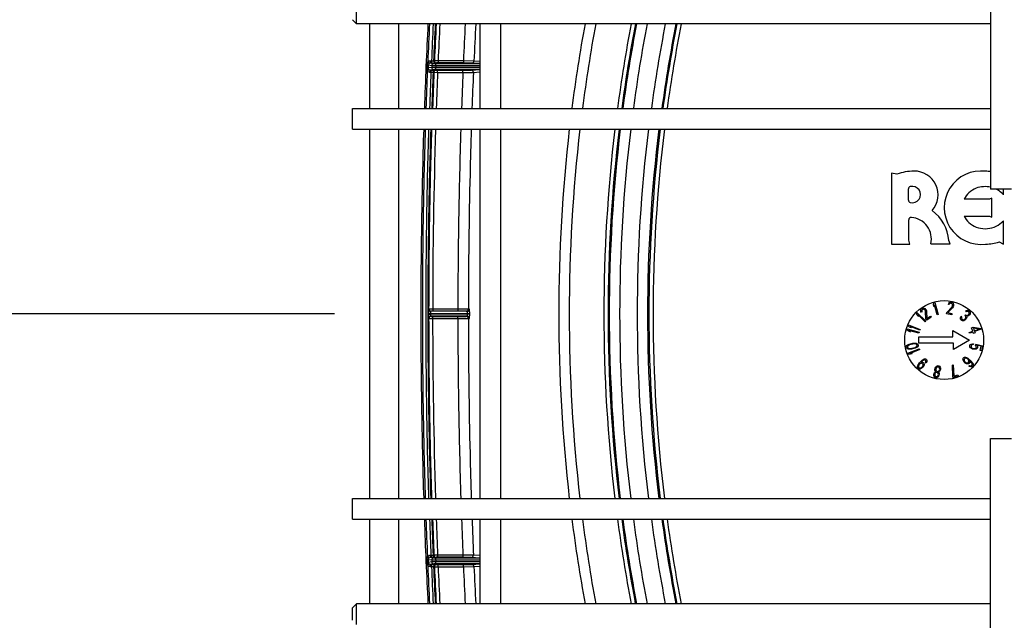
# Model space of a CAD drawing. Units: inches. Extents: x 0 to 17, y 0 to 11.
# Drawn here: x 9.5 to 11.3, y 3.2 to 4.3 of the extents above; entities that cross this region are included whole.
import ezdxf
from ezdxf.enums import TextEntityAlignment as Align

# ---------------------------------------------------------------- set-up
doc = ezdxf.new("R2010")
doc.units = ezdxf.units.IN
doc.header["$LTSCALE"] = 0.935
doc.header["$MEASUREMENT"] = 0
doc.layers.get('0').update_dxf_attribs({"linetype": 'CONTINUOUS'})
doc.layers.add('02___PRT_ALL_AXES', color=7, linetype='CONTINUOUS')
doc.styles.get("Standard").update_dxf_attribs({"font": 'bluprnt.ttf'})
doc.dimstyles.new('DIMSTYLE_1', dxfattribs={"dimtxt": 0.14, "dimasz": 0.1875, "dimexe": 0.125, "dimexo": 0.0625, "dimgap": 0.07, "dimtad": 0, "dimtih": 1, "dimtoh": 1, "dimlfac": 5.319149, "dimzin": 4, "dimdsep": 46, "dimtxsty": 'Standard', "dimblk": 'CLOSED', "dimblk1": 'CLOSED', "dimblk2": 'CLOSED', "dimcen": 0.09, "dimadec": 3, "dimazin": 1, "dimtfac": 1, "dimtdec": 3, "dimtofl": 0, "dimtmove": 0, "dimatfit": 3, "dimldrblk": 'CLOSED', "dimfxl": 0, "dimtolj": 1, "dimtzin": 4, "dimarcsym": 0})

# ---------------------------------------------------------------- blocks, each defined once
blk = doc.blocks.new('_CLOSED')
at = {"color": 0, "linetype": 'ByBlock'}
for p, q in [((0, 0), (-1, 0.1667)), ((-1, 0.1667), (-1, -0.1667)), ((-1, -0.1667), (0, 0)), ((-1, 0), (0, 0))]:
    blk.add_line(p, q, dxfattribs=at)
blk = doc.blocks.new('*D9')
at = {"color": 7, "linetype": 'Continuous'}
for p, q in [((8.2909, 4.9793), (8.1109, 4.9793)), ((8.2909, 4.5377), (8.2909, 4.9793)), ((10.1382, 4.5377), (8.1659, 4.5377)), ((10.1382, 4.3722), (8.1659, 4.3722)), ((8.2909, 4.3722), (8.2909, 3.9722))]:
    blk.add_line(p, q, dxfattribs=at)
at = {"color": 7, "linetype": 'Continuous', "xscale": 0.1875, "yscale": 0.1875, "zscale": 0.1875}
for p, rotation in [((8.2909, 4.5377), 270), ((8.2909, 4.3722), 90)]:
    blk.add_blockref('_CLOSED', p, dxfattribs=dict(at, rotation=rotation))
at = {"color": 7, "linetype": 'Continuous'}
for s, p, p2 in [('.88', (7.3689, 4.9093), (7.7049, 4.9093)), ('[', (7.3689, 4.6993), (7.4809, 4.6993)), (']', (7.9289, 4.6993), (8.0409, 4.6993)), ('22,4', (7.4809, 4.6993), (7.9289, 4.6993))]:
    blk.add_text(s, height=0.14, dxfattribs=at).set_placement(p, p2, align=Align.FIT)
blk = doc.blocks.new('*D10')
at = {"color": 7, "linetype": 'Continuous'}
for p, q in [((10.1382, 4.3722), (9.0032, 4.3722)), ((9.1282, 4.3722), (9.1282, 4.0499)), ((9.1282, 3.7276), (9.1282, 4.0499)), ((9.1282, 4.0499), (9.1282, 3.4275)), ((10.0559, 3.7276), (9.0032, 3.7276)), ((9.1282, 3.4275), (8.9482, 3.4275))]:
    blk.add_line(p, q, dxfattribs=at)
at = {"color": 7, "linetype": 'Continuous', "xscale": 0.1875, "yscale": 0.1875, "zscale": 0.1875}
for p, rotation in [((9.1282, 4.3722), 90), ((9.1282, 3.7276), 270)]:
    blk.add_blockref('_CLOSED', p, dxfattribs=dict(at, rotation=rotation))
at = {"color": 7, "linetype": 'Continuous'}
for s, p, p2 in [('3.43', (8.2062, 3.3575), (8.6542, 3.3575)), ('[', (8.2062, 3.1475), (8.3182, 3.1475)), (']', (8.7662, 3.1475), (8.8782, 3.1475)), ('87,1', (8.3182, 3.1475), (8.7662, 3.1475))]:
    blk.add_text(s, height=0.14, dxfattribs=at).set_placement(p, p2, align=Align.FIT)

msp = doc.modelspace()

# ---------------------------------------------------------------- linework, layer by layer
at = {"color": 7, "linetype": 'Continuous'}
for p, q in [((11.2293, 4.3513), (11.2293, 3.9502)), ((10.0953, 4.2458), (10.0953, 4.2828)), ((10.0879, 4.2532), (10.0953, 4.2458)), ((11.2293, 4.2458), (10.0953, 4.2458)), ((10.1184, 4.2458), (10.1184, 4.0948)), ((10.1702, 4.2458), (10.1702, 4.0948)), ((10.3157, 4.2458), (10.3157, 4.0948)), ((10.3527, 4.2458), (10.3527, 4.0948)), ((10.2291, 4.1755), (10.227, 4.1755)), ((10.2311, 4.1755), (10.2291, 4.1755)), ((10.3157, 4.1746), (10.2372, 4.1746)), ((10.2863, 4.1759), (10.241, 4.1759)), ((10.2268, 4.1633), (10.2283, 4.1633)), ((10.2287, 4.1633), (10.2298, 4.1633)), ((10.2298, 4.1633), (10.2358, 4.1632)), ((10.3156, 4.1641), (10.2371, 4.1641)), ((10.2401, 4.1629), (10.2854, 4.1629)), ((10.0879, 4.0578), (10.0879, 4.0948)), ((10.0879, 4.0948), (11.2293, 4.0948)), ((10.0879, 4.0578), (11.2293, 4.0578)), ((10.1184, 4.0578), (10.1184, 3.3973)), ((10.1702, 4.0578), (10.1702, 3.3973)), ((10.3157, 4.0578), (10.3157, 3.3973)), ((10.3527, 4.0578), (10.3527, 3.3973)), ((11.052, 3.9788), (11.052, 3.8523)), ((11.0618, 3.9769), (11.052, 3.9788)), ((11.0822, 3.9308), (11.0822, 3.9507)), ((11.2664, 3.9502), (11.2294, 3.9502)), ((11.2526, 3.9405), (11.2526, 3.9502)), ((11.2272, 3.9323), (11.1818, 3.9323)), ((11.2314, 3.9343), (11.2272, 3.9323)), ((11.2314, 3.9002), (11.2314, 3.9343)), ((11.0829, 3.8593), (11.0829, 3.8954)), ((11.1818, 3.9022), (11.2272, 3.9022)), ((11.2272, 3.9022), (11.2314, 3.9002)), ((11.2526, 3.852), (11.2526, 3.8939)), ((11.0846, 3.8523), (11.0829, 3.8593)), ((11.1567, 3.8524), (11.1546, 3.8584)), ((11.052, 3.8523), (11.0846, 3.8523)), ((11.1223, 3.8524), (11.1567, 3.8524)), ((11.2449, 3.8561), (11.2526, 3.852)), ((10.2236, 3.7269), (10.2237, 3.7222)), ((10.2933, 3.732), (10.2275, 3.732)), ((10.2933, 3.7232), (10.2275, 3.7232)), ((10.2763, 3.7322), (10.2313, 3.7322)), ((10.2313, 3.7229), (10.2763, 3.7229)), ((11.2293, 3.1038), (11.2293, 3.5049)), ((11.2294, 3.5049), (11.2664, 3.5049)), ((10.0879, 3.3603), (10.0879, 3.3973)), ((10.0879, 3.3973), (11.2293, 3.3973)), ((10.0879, 3.3603), (11.2293, 3.3603)), ((10.1184, 3.3603), (10.1184, 3.2093)), ((10.1702, 3.3603), (10.1702, 3.2093)), ((10.3157, 3.3603), (10.3157, 3.2093)), ((10.3527, 3.3603), (10.3527, 3.2093)), ((10.2283, 3.2919), (10.2268, 3.2919)), ((10.227, 3.2797), (10.2291, 3.2797)), ((10.2355, 3.2919), (10.2287, 3.2919)), ((10.2358, 3.2919), (10.2355, 3.2919)), ((10.3156, 3.291), (10.2371, 3.291)), ((10.3157, 3.2805), (10.2372, 3.2805)), ((10.2854, 3.2923), (10.2401, 3.2923)), ((10.241, 3.2793), (10.2863, 3.2793)), ((10.0879, 3.2019), (10.0953, 3.2093)), ((10.0953, 3.1723), (10.0953, 3.2093)), ((11.2293, 3.2093), (10.0953, 3.2093)), ((10.0879, 3.1797), (10.0879, 3.2019))]:
    msp.add_line(p, q, dxfattribs=at)
at = {"color": 9, "linetype": 'Continuous'}
for p, q in [((10.2224, 4.1777), (10.2247, 4.1747)), ((10.227, 4.1792), (10.227, 4.1755)), ((10.2291, 4.1792), (10.227, 4.1792)), ((10.2291, 4.1752), (10.227, 4.1755)), ((10.2329, 4.1794), (10.2291, 4.1792)), ((10.2291, 4.1792), (10.2291, 4.1755)), ((10.2311, 4.1749), (10.2291, 4.1752)), ((10.2334, 4.1746), (10.2311, 4.1749)), ((10.2344, 4.1798), (10.2329, 4.1794)), ((10.2372, 4.1746), (10.2334, 4.1746)), ((10.241, 4.1796), (10.2344, 4.1798)), ((10.2366, 4.1755), (10.2357, 4.1755)), ((10.2369, 4.1756), (10.2366, 4.1755)), ((10.2369, 4.1756), (10.2366, 4.1755)), ((10.2382, 4.1759), (10.2369, 4.1756)), ((10.2372, 4.1709), (10.2372, 4.1746)), ((10.24, 4.1759), (10.2382, 4.1759)), ((10.241, 4.1759), (10.24, 4.1759)), ((10.241, 4.1796), (10.241, 4.1759)), ((10.2863, 4.1796), (10.241, 4.1796)), ((10.2863, 4.1796), (10.2863, 4.1759)), ((10.3051, 4.1794), (10.2863, 4.1796)), ((10.3013, 4.1758), (10.2863, 4.1759)), ((10.3157, 4.1747), (10.3013, 4.1758)), ((10.3157, 4.1786), (10.3051, 4.1794)), ((10.221, 4.172), (10.2208, 4.1673)), ((10.2208, 4.1673), (10.223, 4.1672)), ((10.221, 4.172), (10.2232, 4.1719)), ((10.2218, 4.1614), (10.2243, 4.1642)), ((10.2232, 4.1719), (10.223, 4.1672)), ((10.2295, 4.168), (10.223, 4.1672)), ((10.2297, 4.171), (10.2232, 4.1719)), ((10.2243, 4.1642), (10.2255, 4.1635)), ((10.2311, 4.1638), (10.2268, 4.1633)), ((10.2268, 4.1595), (10.2268, 4.1633)), ((10.2268, 4.1595), (10.2283, 4.1595)), ((10.2283, 4.1595), (10.2283, 4.1633)), ((10.2283, 4.1633), (10.2287, 4.1633)), ((10.2283, 4.1595), (10.232, 4.1596)), ((10.2297, 4.171), (10.2295, 4.168)), ((10.2371, 4.1679), (10.2295, 4.168)), ((10.2372, 4.1709), (10.2297, 4.171)), ((10.2333, 4.1641), (10.2311, 4.1638)), ((10.232, 4.1596), (10.2335, 4.1593)), ((10.2371, 4.1641), (10.2333, 4.1641)), ((10.2335, 4.1593), (10.2401, 4.1591)), ((10.2358, 4.1632), (10.2368, 4.163)), ((10.2368, 4.163), (10.2373, 4.1629)), ((10.2368, 4.163), (10.2373, 4.1629)), ((10.2372, 4.1709), (10.2371, 4.1679)), ((10.2371, 4.1641), (10.2371, 4.1679)), ((10.3157, 4.1679), (10.2371, 4.1679)), ((10.3157, 4.1709), (10.2372, 4.1709)), ((10.2373, 4.1629), (10.2375, 4.1629)), ((10.2375, 4.1629), (10.2399, 4.1629)), ((10.2399, 4.1629), (10.2401, 4.1629)), ((10.2401, 4.1591), (10.2401, 4.1629)), ((10.2401, 4.1591), (10.2854, 4.1591)), ((10.2854, 4.1591), (10.2854, 4.1629)), ((10.2854, 4.1629), (10.3004, 4.1629)), ((10.2854, 4.1591), (10.3042, 4.159)), ((10.3004, 4.1629), (10.3156, 4.1641)), ((10.3042, 4.159), (10.3157, 4.1599)), ((10.2238, 3.7357), (10.2237, 3.733)), ((10.2247, 3.7359), (10.2238, 3.7357)), ((10.2313, 3.736), (10.2247, 3.7359)), ((10.2313, 3.736), (10.2313, 3.7322)), ((10.2763, 3.736), (10.2313, 3.736)), ((10.2763, 3.736), (10.2763, 3.7322)), ((10.2951, 3.7359), (10.2763, 3.736)), ((10.2971, 3.7357), (10.2951, 3.7359)), ((10.2236, 3.7282), (10.2975, 3.7282)), ((10.2236, 3.7282), (10.2236, 3.7269)), ((10.2236, 3.7269), (10.2274, 3.7269)), ((10.2237, 3.7222), (10.2238, 3.7194)), ((10.2238, 3.7194), (10.2247, 3.7192)), ((10.2247, 3.7192), (10.2313, 3.7192)), ((10.2275, 3.732), (10.2274, 3.7282)), ((10.2274, 3.7282), (10.2274, 3.7269)), ((10.2937, 3.7269), (10.2274, 3.7269)), ((10.2274, 3.7269), (10.2275, 3.7232)), ((10.2303, 3.7322), (10.2284, 3.7322)), ((10.2284, 3.723), (10.2303, 3.7229)), ((10.2313, 3.7322), (10.2303, 3.7322)), ((10.2303, 3.7229), (10.2313, 3.7229)), ((10.2313, 3.7192), (10.2313, 3.7229)), ((10.2313, 3.7192), (10.2763, 3.7192)), ((10.2913, 3.7321), (10.2763, 3.7322)), ((10.2763, 3.7229), (10.2913, 3.723)), ((10.2763, 3.7192), (10.2763, 3.7229)), ((10.2763, 3.7192), (10.2951, 3.7192)), ((10.2937, 3.7269), (10.2937, 3.7282)), ((10.2975, 3.7269), (10.2937, 3.7269)), ((10.2951, 3.7192), (10.2971, 3.7194)), ((10.2975, 3.7269), (10.2975, 3.7282)), ((10.2218, 3.2937), (10.2243, 3.2909)), ((10.2268, 3.2956), (10.2268, 3.2919)), ((10.2283, 3.2956), (10.2268, 3.2956)), ((10.2283, 3.2956), (10.2283, 3.2919)), ((10.232, 3.2955), (10.2283, 3.2956)), ((10.2335, 3.2959), (10.232, 3.2955)), ((10.2401, 3.296), (10.2335, 3.2959)), ((10.2401, 3.296), (10.2401, 3.2923)), ((10.2854, 3.296), (10.2401, 3.296)), ((10.3042, 3.2961), (10.2854, 3.296)), ((10.2854, 3.296), (10.2854, 3.2923)), ((10.3157, 3.2953), (10.3042, 3.2961)), ((10.2208, 3.2878), (10.223, 3.2879)), ((10.2208, 3.2878), (10.221, 3.2832)), ((10.221, 3.2832), (10.2232, 3.2833)), ((10.2224, 3.2774), (10.2247, 3.2804)), ((10.2295, 3.2871), (10.223, 3.2879)), ((10.223, 3.2879), (10.2232, 3.2833)), ((10.2297, 3.2841), (10.2232, 3.2833)), ((10.2255, 3.2916), (10.2243, 3.2909)), ((10.2268, 3.2919), (10.2255, 3.2916)), ((10.2311, 3.2913), (10.2268, 3.2919)), ((10.2334, 3.2805), (10.227, 3.2797)), ((10.227, 3.2759), (10.227, 3.2797)), ((10.2287, 3.2919), (10.2283, 3.2919)), ((10.2291, 3.2759), (10.2291, 3.2797)), ((10.2291, 3.2797), (10.2366, 3.2796)), ((10.2371, 3.2873), (10.2295, 3.2871)), ((10.2295, 3.2871), (10.2297, 3.2841)), ((10.2372, 3.2843), (10.2297, 3.2841)), ((10.2333, 3.291), (10.2311, 3.2913)), ((10.2371, 3.291), (10.2333, 3.291)), ((10.2372, 3.2805), (10.2334, 3.2805)), ((10.2368, 3.2921), (10.2358, 3.2919)), ((10.2366, 3.2796), (10.2369, 3.2796)), ((10.2366, 3.2796), (10.2369, 3.2796)), ((10.2373, 3.2923), (10.2368, 3.2921)), ((10.2373, 3.2923), (10.2368, 3.2921)), ((10.2369, 3.2796), (10.2382, 3.2793)), ((10.2371, 3.2873), (10.2371, 3.291)), ((10.3157, 3.2873), (10.2371, 3.2873)), ((10.2371, 3.2873), (10.2372, 3.2843)), ((10.2372, 3.2805), (10.2372, 3.2843)), ((10.3157, 3.2843), (10.2372, 3.2843)), ((10.2399, 3.2923), (10.2373, 3.2923)), ((10.2382, 3.2793), (10.24, 3.2793)), ((10.2401, 3.2923), (10.2399, 3.2923)), ((10.24, 3.2793), (10.241, 3.2793)), ((10.241, 3.2755), (10.241, 3.2793)), ((10.3004, 3.2922), (10.2854, 3.2923)), ((10.2863, 3.2755), (10.2863, 3.2793)), ((10.2863, 3.2793), (10.3013, 3.2793)), ((10.3156, 3.291), (10.3004, 3.2922)), ((10.3013, 3.2793), (10.3157, 3.2804)), ((10.3051, 3.2757), (10.3157, 3.2766)), ((10.227, 3.2759), (10.2291, 3.2759)), ((10.2291, 3.2759), (10.2329, 3.2757)), ((10.2329, 3.2757), (10.2344, 3.2753)), ((10.2344, 3.2753), (10.241, 3.2755)), ((10.241, 3.2755), (10.2863, 3.2755)), ((10.2863, 3.2755), (10.3051, 3.2757))]:
    msp.add_line(p, q, dxfattribs=at)
at = {"color": 7, "linetype": 'Continuous'}
for centre, radius, start, end in [((20.1691, 3.7468), 9.9588, 177.12796, 177.99745), ((11.0926, 3.8969), 0.0857, 90.3553, 111.0628), ((11.0929, 3.9401), 0.0425, 318.6624, 91.0152), ((11.212, 3.9172), 0.0656, 82.6583, 277.3374), ((11.216, 3.8765), 0.106, 82.7562, 87.64), ((11.0865, 3.9507), 0.00435, 105.2943, 180), ((11.0893, 3.9407), 0.0147, 254.7183, 105.2817), ((11.2182, 3.9133), 0.0413, 110.664, 132.3219), ((11.2196, 3.9096), 0.0453, 77.5895, 110.664), ((11.221, 3.9133), 0.0413, 47.6782, 63.5446), ((11.0865, 3.9308), 0.00435, 180, 254.7058), ((11.216, 3.9157), 0.038, 132.3214, 154.1626), ((11.2173, 3.904), 0.0507, 45.9795, 51.6137), ((11.0804, 3.8522), 0.0745, 4.7122, 53.4504), ((11.0873, 3.8954), 0.00435, 86.0732, 179.9483), ((11.0849, 3.8614), 0.0384, 346.3972, 86.0632), ((11.216, 3.9188), 0.038, 205.8374, 227.6786), ((11.2173, 3.9304), 0.0507, 308.3863, 314.0205), ((11.2182, 3.9211), 0.0413, 227.6781, 249.336), ((11.2196, 3.9249), 0.0453, 249.336, 290.664), ((11.221, 3.9211), 0.0413, 290.664, 312.3218), ((11.216, 3.958), 0.106, 272.3573, 285.8258), ((10.5386, 3.7285), 0.315, 179.194, 180.0601), ((20.1617, 3.7079), 9.9514, 182.00186, 182.87199)]:
    msp.add_arc(centre, radius, start, end, dxfattribs=at)
at = {"color": 9, "linetype": 'Continuous'}
for centre, radius, start, end in [((20.0726, 3.7513), 9.8594, 177.12512, 177.52146), ((20.0204, 3.754), 9.8005, 177.12361, 177.51345), ((20.0216, 3.754), 9.798, 177.12253, 177.51133), ((20.0433, 3.753), 9.8182, 177.12304, 177.50886), ((20.0456, 3.7529), 9.8139, 177.12115, 177.50802), ((19.9301, 3.7492), 9.6534, 177.05106, 177.44439), ((19.9035, 3.7508), 9.6079, 177.04658, 177.44314), ((13.3322, 3.7277), 2.8755, 169.6182, 172.6636), ((13.3333, 3.7276), 2.8578, 169.5526, 172.6169), ((13.3184, 3.7279), 2.7808, 169.2665, 172.4182), ((13.3184, 3.7279), 2.7733, 169.2374, 172.3977), ((13.3183, 3.7279), 2.7712, 169.2291, 172.3919), ((13.3182, 3.728), 2.7525, 169.1554, 172.3402), ((13.3181, 3.728), 2.7204, 169.0265, 172.2499), ((13.3186, 3.7279), 2.7023, 168.9504, 172.1958), ((13.3179, 3.728), 2.6998, 168.9424, 172.1909), ((13.3186, 3.7279), 2.693, 168.9118, 172.1687), ((10.227, 4.1717), 0.00753, 89.9988, 127.0227), ((10.227, 4.1717), 0.00377, 89.9832, 126.9847), ((10.2334, 4.1709), 0.00376, 90.0305, 177.5648), ((10.2311, 4.8374), 0.6619, 269.9989, 270.3912), ((10.2366, 4.1792), 0.00376, 177.5159, 269.9872), ((10.2382, 4.1796), 0.00376, 177.5104, 263.8326), ((10.2382, 4.1796), 0.00374, 263.7977, 269.9884), ((10.3013, 4.1796), 0.00376, 270.0722, 357.4771), ((20.2739, 3.7428), 10.0609, 177.61521, 177.9948), ((10.2268, 4.167), 0.00753, 228.1168, 270.003), ((10.2268, 4.1671), 0.0038, 250.0446, 269.9342), ((20.3136, 3.7417), 10.094, 177.62778, 177.99522), ((10.2333, 4.1678), 0.00376, 177.5725, 269.9666), ((20.3107, 3.7418), 10.0873, 177.62613, 177.99452), ((20.3493, 3.74), 10.1244, 177.62684, 177.99175), ((10.2358, 4.1595), 0.00376, 90.0117, 177.6221), ((10.2373, 4.1591), 0.00376, 92.5977, 177.6255), ((10.2373, 4.1592), 0.00372, 90.0121, 92.5971), ((20.3317, 3.7407), 10.1002, 177.62576, 177.99059), ((20.1149, 3.7412), 9.8384, 177.56535, 177.93992), ((10.3004, 4.1592), 0.00376, 357.5414, 89.9427), ((20.1509, 3.7401), 9.8557, 177.56418, 177.93751), ((20.7304, 3.7287), 10.4991, 178.20358, 179.9604), ((13.3329, 3.7276), 2.8762, 173.4064, 186.5936), ((13.3336, 3.7276), 2.8581, 173.3643, 186.6357), ((10.2275, 3.7357), 0.00376, 179.9599, 269.9949), ((10.2284, 3.7359), 0.00376, 179.9599, 263.9737), ((10.2913, 3.7359), 0.00376, 276.0535, 359.9684), ((10.2933, 3.7357), 0.00376, 270.0549, 359.9737), ((10.2275, 3.7194), 0.00376, 90.0051, 180.0396), ((10.2284, 3.7192), 0.00376, 95.9741, 180.0405), ((10.2284, 3.7359), 0.00375, 263.9313, 269.9547), ((10.2284, 3.7192), 0.00375, 89.9894, 96.0166), ((20.7306, 3.7264), 10.4994, 180.03962, 181.79639), ((10.2913, 3.7359), 0.00374, 270.0267, 276.0516), ((10.2913, 3.7193), 0.00374, 83.9495, 89.9744), ((10.2913, 3.7192), 0.00376, 0.0315, 83.9478), ((10.2933, 3.7194), 0.00376, 0.0257, 89.945), ((20.2743, 3.7123), 10.0612, 182.00468, 182.38426), ((20.3123, 3.7134), 10.0927, 182.00474, 182.37223), ((20.3097, 3.7133), 10.0863, 182.00544, 182.37387), ((20.3516, 3.7152), 10.1268, 182.00833, 182.37315), ((20.3345, 3.7146), 10.1031, 182.00948, 182.37422), ((20.1155, 3.714), 9.839, 182.0601, 182.43465), ((20.1515, 3.715), 9.8562, 182.06251, 182.43582), ((13.332, 3.7274), 2.8752, 187.3363, 190.3819), ((13.3331, 3.7275), 2.8576, 187.383, 190.4475), ((13.3184, 3.7272), 2.7808, 187.5818, 190.7335), ((13.3183, 3.7272), 2.7733, 187.6023, 190.7626), ((13.3183, 3.7272), 2.7712, 187.6081, 190.7709), ((13.3182, 3.7272), 2.7525, 187.6598, 190.8446), ((13.3181, 3.7271), 2.7204, 187.7501, 190.9735), ((13.3186, 3.7272), 2.7023, 187.8042, 191.0496), ((13.3179, 3.7271), 2.6998, 187.8091, 191.0576), ((13.3186, 3.7272), 2.693, 187.8313, 191.0882), ((10.2268, 3.2881), 0.00753, 89.9978, 131.883), ((10.2358, 3.2956), 0.00376, 182.3779, 269.9882), ((10.2373, 3.296), 0.00376, 182.3747, 267.4092), ((10.3004, 3.296), 0.00376, 270.0845, 2.4585), ((10.227, 3.2834), 0.00753, 232.9754, 270.0012), ((20.0604, 3.7032), 9.8472, 182.47818, 182.87501), ((10.227, 3.2834), 0.00377, 233.0134, 270.0171), ((10.2333, 3.2873), 0.00376, 90.0334, 182.4275), ((10.2334, 3.2842), 0.00376, 182.4352, 269.9695), ((10.2366, 3.2759), 0.00376, 90.0134, 182.4843), ((10.2382, 3.2755), 0.00376, 96.1805, 182.4891), ((10.2357, 3.2935), 0.00165, 272.1476, 272.8861), ((10.2373, 3.296), 0.00372, 267.4098, 269.9986), ((10.2382, 3.2755), 0.00374, 90.0255, 96.2153), ((10.3013, 3.2756), 0.00376, 2.5229, 89.9409), ((20.0218, 3.7012), 9.8019, 182.48658, 182.87637), ((20.0226, 3.7012), 9.799, 182.48869, 182.87746), ((20.043, 3.7021), 9.8179, 182.4911, 182.87693), ((20.0446, 3.7022), 9.8129, 182.49192, 182.87883), ((19.9311, 3.706), 9.6544, 182.55559, 182.94888), ((19.9047, 3.7044), 9.6092, 182.55685, 182.95335)]:
    msp.add_arc(centre, radius, start, end, dxfattribs=at)
for points, knots in [([(10.2224, 4.1777), (10.2222, 4.1773), (10.2218, 4.1764), (10.2212, 4.1744), (10.2211, 4.1729), (10.221, 4.172)], [0, 0, 0, 0, 0.250108, 0.500004, 1, 1, 1, 1]), ([(10.2247, 4.1747), (10.2243, 4.1744), (10.2235, 4.1735), (10.2232, 4.1724), (10.2232, 4.1719)], [0, 0, 0, 0, 0.498741, 1, 1, 1, 1]), ([(10.2208, 4.1673), (10.2208, 4.1663), (10.2208, 4.1648), (10.2212, 4.1628), (10.2215, 4.1619), (10.2218, 4.1614)], [0, 0, 0, 0, 0.500017, 0.749911, 1, 1, 1, 1]), ([(10.223, 4.1672), (10.223, 4.1666), (10.2232, 4.1655), (10.2239, 4.1646), (10.2243, 4.1642)], [0, 0, 0, 0, 0.501263, 1, 1, 1, 1]), ([(10.2358, 4.1632), (10.2358, 4.1632), (10.2358, 4.1632), (10.2358, 4.1632), (10.2358, 4.1632)], [0, 0, 0, 0, 0.386779, 1, 1, 1, 1]), ([(10.218, 4.0578), (10.2162, 4.0028), (10.2137, 3.8927), (10.2124, 3.7276), (10.2137, 3.5624), (10.2162, 3.4523), (10.218, 3.3973)], [0, 0, 0, 0, 0.250001, 0.5, 0.75, 1, 1, 1, 1]), ([(10.2246, 3.3973), (10.2228, 3.4523), (10.2203, 3.5624), (10.219, 3.7276), (10.2203, 3.8927), (10.2228, 4.0028), (10.2246, 4.0578)], [0, 0, 0, 0, 0.25, 0.5, 0.75, 1, 1, 1, 1]), ([(10.2283, 3.3973), (10.2266, 3.4523), (10.224, 3.5624), (10.2228, 3.7276), (10.224, 3.8927), (10.2266, 4.0028), (10.2283, 4.0578)], [0, 0, 0, 0, 0.25, 0.5, 0.75, 1, 1, 1, 1]), ([(10.2247, 3.7359), (10.2247, 3.7896), (10.2256, 3.8969), (10.2281, 4.0042), (10.2298, 4.0578)], [0, 0, 0, 0, 0.5, 1, 1, 1, 1]), ([(10.2816, 4.0578), (10.2799, 4.0042), (10.2773, 3.8969), (10.2764, 3.7896), (10.2763, 3.736)], [0, 0, 0, 0, 0.500002, 1, 1, 1, 1]), ([(10.3004, 4.0578), (10.2995, 4.031), (10.2965, 3.9237), (10.2952, 3.8164), (10.2951, 3.7359)], [0, 0, 0, 0, 0.250004, 1, 1, 1, 1]), ([(10.2975, 3.7282), (10.2975, 3.7287), (10.2975, 3.7296), (10.2974, 3.731), (10.2974, 3.7323), (10.2974, 3.7334), (10.2973, 3.7343), (10.2973, 3.7348), (10.2972, 3.7351), (10.2972, 3.7354), (10.2972, 3.7355), (10.2971, 3.7356), (10.2971, 3.7357), (10.2971, 3.7357)], [0, 0, 0, 0, 0.193815, 0.380266, 0.552185, 0.703034, 0.827076, 0.877551, 0.919672, 0.953079, 0.977524, 0.99293, 1, 1, 1, 1]), ([(10.2298, 3.3973), (10.2281, 3.4509), (10.2256, 3.5582), (10.2247, 3.6655), (10.2247, 3.7192)], [0, 0, 0, 0, 0.5, 1, 1, 1, 1]), ([(10.2763, 3.7192), (10.2764, 3.6655), (10.2773, 3.5582), (10.2799, 3.4509), (10.2816, 3.3973)], [0, 0, 0, 0, 0.499998, 1, 1, 1, 1]), ([(10.2937, 3.7282), (10.2937, 3.7287), (10.2937, 3.7294), (10.2936, 3.7303), (10.2936, 3.7308), (10.2936, 3.7313), (10.2935, 3.7316), (10.2934, 3.7318), (10.2934, 3.732), (10.2933, 3.732)], [0, 0, 0, 0, 0.377244, 0.547805, 0.69754, 0.820901, 0.91355, 0.972785, 1, 1, 1, 1]), ([(10.2933, 3.7232), (10.2934, 3.7232), (10.2934, 3.7233), (10.2935, 3.7235), (10.2936, 3.7239), (10.2936, 3.7243), (10.2936, 3.7249), (10.2937, 3.7258), (10.2937, 3.7265), (10.2937, 3.7269)], [0, 0, 0, 0, 0.027203, 0.086409, 0.179026, 0.302363, 0.452094, 0.622663, 1, 1, 1, 1]), ([(10.2951, 3.7192), (10.2952, 3.6387), (10.2965, 3.5314), (10.2995, 3.4241), (10.3004, 3.3973)], [0, 0, 0, 0, 0.749996, 1, 1, 1, 1]), ([(10.2971, 3.7194), (10.2971, 3.7194), (10.2971, 3.7195), (10.2972, 3.7196), (10.2972, 3.7198), (10.2972, 3.72), (10.2973, 3.7203), (10.2973, 3.7209), (10.2974, 3.7217), (10.2974, 3.7228), (10.2974, 3.7241), (10.2975, 3.7255), (10.2975, 3.7265), (10.2975, 3.7269)], [0, 0, 0, 0, 0.007067, 0.022466, 0.046899, 0.080288, 0.122398, 0.172852, 0.296869, 0.447715, 0.619641, 0.806143, 1, 1, 1, 1]), ([(10.2218, 3.2937), (10.2215, 3.2932), (10.2212, 3.2923), (10.2208, 3.2903), (10.2208, 3.2888), (10.2208, 3.2878)], [0, 0, 0, 0, 0.250108, 0.500002, 1, 1, 1, 1]), ([(10.221, 3.2832), (10.2211, 3.2822), (10.2212, 3.2807), (10.2218, 3.2788), (10.2222, 3.2779), (10.2224, 3.2774)], [0, 0, 0, 0, 0.500017, 0.749912, 1, 1, 1, 1]), ([(10.2243, 3.2909), (10.2239, 3.2905), (10.2232, 3.2896), (10.223, 3.2885), (10.223, 3.2879)], [0, 0, 0, 0, 0.498737, 1, 1, 1, 1]), ([(10.2232, 3.2833), (10.2232, 3.2827), (10.2235, 3.2816), (10.2243, 3.2808), (10.2247, 3.2804)], [0, 0, 0, 0, 0.501266, 1, 1, 1, 1]), ([(10.2358, 3.2919), (10.2358, 3.2919), (10.2358, 3.2919), (10.2358, 3.2919), (10.2358, 3.2919)], [0, 0, 0, 0, 0.127449, 1, 1, 1, 1])]:
    msp.add_open_spline(points, degree=3, knots=knots, dxfattribs=at)
at = {"color": 7, "linetype": 'Continuous'}
msp.add_open_spline([(10.2152, 4.0578), (10.2134, 4.0028), (10.2109, 3.8927), (10.2096, 3.7276), (10.2109, 3.5624), (10.2134, 3.4523), (10.2152, 3.3973)], degree=3, knots=[0, 0, 0, 0, 0.25, 0.5, 0.75, 1, 1, 1, 1], dxfattribs=at)
at = {"color": 9, "linetype": 'Continuous'}
for points in [[(10.5572, 4.0578), (10.5441, 3.9483), (10.531, 3.7276), (10.5441, 3.5068), (10.5572, 3.3973)], [(10.5647, 4.0578), (10.5516, 3.9483), (10.5384, 3.7276), (10.5516, 3.5068), (10.5647, 3.3973)], [(10.5668, 4.0578), (10.5537, 3.9483), (10.5405, 3.7276), (10.5537, 3.5068), (10.5668, 3.3973)], [(10.5856, 4.0578), (10.5723, 3.9483), (10.5591, 3.7276), (10.5723, 3.5068), (10.5856, 3.3973)], [(10.6177, 3.3973), (10.6044, 3.5068), (10.5909, 3.7276), (10.6044, 3.9484), (10.6177, 4.0578)], [(10.6365, 3.3973), (10.623, 3.5068), (10.6095, 3.7276), (10.623, 3.9484), (10.6365, 4.0578)], [(10.6384, 4.0578), (10.6249, 3.9484), (10.6113, 3.7276), (10.6249, 3.5068), (10.6384, 3.3973)], [(10.6459, 4.0578), (10.6323, 3.9484), (10.6188, 3.7276), (10.6323, 3.5068), (10.6459, 3.3973)]]:
    msp.add_open_spline(points, degree=3, dxfattribs=at)
at = {"layer": '02___PRT_ALL_AXES', "color": 7, "linetype": 'Continuous'}
for p, q in [((11.1043, 3.7339), (11.1046, 3.7353)), ((11.1045, 3.7317), (11.1043, 3.7339)), ((11.1046, 3.7353), (11.1059, 3.7368)), ((11.1059, 3.7368), (11.1067, 3.7374)), ((11.107, 3.7347), (11.1062, 3.7335)), ((11.1067, 3.7374), (11.1083, 3.7379)), ((11.1079, 3.7353), (11.107, 3.7347)), ((11.1093, 3.7357), (11.1079, 3.7353)), ((11.1083, 3.7379), (11.1097, 3.7378)), ((11.1105, 3.7354), (11.1093, 3.7357)), ((11.1097, 3.7378), (11.1117, 3.7369)), ((11.1117, 3.7346), (11.1105, 3.7354)), ((11.1117, 3.7369), (11.113, 3.7355)), ((11.1123, 3.7338), (11.1117, 3.7346)), ((11.113, 3.7355), (11.1136, 3.7347)), ((11.1136, 3.7347), (11.1144, 3.733)), ((11.1273, 3.7437), (11.128, 3.7473)), ((11.1283, 3.74), (11.1273, 3.7437)), ((11.128, 3.7473), (11.1295, 3.7477)), ((11.1289, 3.7437), (11.1283, 3.74)), ((11.1338, 3.7259), (11.1289, 3.7437)), ((11.1295, 3.7477), (11.1354, 3.7263)), ((11.1508, 3.73), (11.1603, 3.7401)), ((11.1614, 3.7385), (11.1529, 3.7296)), ((11.1538, 3.7443), (11.1544, 3.7461)), ((11.1551, 3.744), (11.1538, 3.7443)), ((11.1544, 3.7461), (11.1558, 3.7477)), ((11.1559, 3.7453), (11.1551, 3.744)), ((11.1558, 3.7477), (11.157, 3.7485)), ((11.1568, 3.7461), (11.1559, 3.7453)), ((11.1583, 3.7463), (11.1568, 3.7461)), ((11.157, 3.7485), (11.159, 3.7486)), ((11.1593, 3.7461), (11.1583, 3.7463)), ((11.159, 3.7486), (11.16, 3.7484)), ((11.1605, 3.7454), (11.1593, 3.7461)), ((11.16, 3.7484), (11.1615, 3.7476)), ((11.1603, 3.7401), (11.1612, 3.7419)), ((11.1611, 3.7443), (11.1605, 3.7454)), ((11.1614, 3.7428), (11.1611, 3.7443)), ((11.1612, 3.7419), (11.1614, 3.7428)), ((11.1622, 3.7398), (11.1614, 3.7385)), ((11.1615, 3.7476), (11.1624, 3.7465)), ((11.1628, 3.7416), (11.1622, 3.7398)), ((11.1624, 3.7465), (11.1631, 3.7444)), ((11.163, 3.7425), (11.1628, 3.7416)), ((11.1631, 3.7444), (11.163, 3.7425)), ((11.1861, 3.7332), (11.1882, 3.7339)), ((11.1882, 3.7339), (11.1896, 3.7339)), ((11.1896, 3.7339), (11.1913, 3.733)), ((11.0965, 3.7287), (11.0976, 3.7299)), ((11.0978, 3.7253), (11.0965, 3.7287)), ((11.0976, 3.7299), (11.1136, 3.7144)), ((11.1005, 3.7226), (11.0978, 3.7253)), ((11.0992, 3.7261), (11.1005, 3.7226)), ((11.1124, 3.7133), (11.0992, 3.7261)), ((11.1054, 3.7301), (11.1045, 3.7317)), ((11.1065, 3.7308), (11.1054, 3.7301)), ((11.1062, 3.7335), (11.1061, 3.7323)), ((11.1061, 3.7323), (11.1065, 3.7308)), ((11.1129, 3.7319), (11.1123, 3.7338)), ((11.1136, 3.718), (11.1129, 3.7319)), ((11.115, 3.7161), (11.1136, 3.718)), ((11.1144, 3.733), (11.1148, 3.7316)), ((11.1148, 3.7316), (11.1154, 3.7192)), ((11.1229, 3.7217), (11.115, 3.7161)), ((11.1154, 3.7192), (11.1215, 3.7236)), ((11.1215, 3.7236), (11.1229, 3.7217)), ((11.1354, 3.7263), (11.1338, 3.7259)), ((11.1503, 3.7276), (11.1508, 3.73)), ((11.1598, 3.7258), (11.1503, 3.7276)), ((11.1529, 3.7296), (11.1602, 3.7281)), ((11.1602, 3.7281), (11.1598, 3.7258)), ((11.1755, 3.7205), (11.176, 3.7219)), ((11.1755, 3.7193), (11.1755, 3.7205)), ((11.1757, 3.7178), (11.1755, 3.7193)), ((11.1762, 3.7168), (11.1757, 3.7178)), ((11.176, 3.7219), (11.1767, 3.7232)), ((11.1778, 3.7154), (11.1762, 3.7168)), ((11.1767, 3.7232), (11.1777, 3.7223)), ((11.1773, 3.7214), (11.1771, 3.7203)), ((11.1771, 3.7203), (11.1772, 3.7196)), ((11.1772, 3.7196), (11.1779, 3.7184)), ((11.1777, 3.7223), (11.1773, 3.7214)), ((11.1779, 3.7184), (11.1791, 3.7173)), ((11.1791, 3.7173), (11.1805, 3.7168)), ((11.1805, 3.7168), (11.1812, 3.7168)), ((11.1812, 3.7168), (11.1822, 3.7172)), ((11.1822, 3.7172), (11.183, 3.7177)), ((11.184, 3.7169), (11.1829, 3.716)), ((11.183, 3.7177), (11.1843, 3.7192)), ((11.1834, 3.7243), (11.1846, 3.7257)), ((11.1842, 3.7236), (11.1834, 3.7243)), ((11.1853, 3.7183), (11.184, 3.7169)), ((11.1851, 3.7222), (11.1842, 3.7236)), ((11.1843, 3.7192), (11.1851, 3.7209)), ((11.1846, 3.7257), (11.1854, 3.725)), ((11.1847, 3.7319), (11.1861, 3.7332)), ((11.1857, 3.731), (11.1847, 3.7319)), ((11.1851, 3.7209), (11.1851, 3.7222)), ((11.1863, 3.7199), (11.1853, 3.7183)), ((11.1854, 3.725), (11.1873, 3.7247)), ((11.187, 3.7318), (11.1857, 3.731)), ((11.1868, 3.7213), (11.1863, 3.7199)), ((11.1882, 3.7233), (11.1864, 3.7229)), ((11.1864, 3.7229), (11.1868, 3.7213)), ((11.1882, 3.7319), (11.187, 3.7318)), ((11.1873, 3.7247), (11.1883, 3.725)), ((11.1896, 3.7314), (11.1882, 3.7319)), ((11.1895, 3.724), (11.1882, 3.7233)), ((11.1883, 3.725), (11.1899, 3.7261)), ((11.1909, 3.7252), (11.1895, 3.724)), ((11.1904, 3.7307), (11.1896, 3.7314)), ((11.1899, 3.7261), (11.1905, 3.7268)), ((11.1911, 3.7295), (11.1904, 3.7307)), ((11.1905, 3.7268), (11.1911, 3.7282)), ((11.1916, 3.7259), (11.1909, 3.7252)), ((11.1911, 3.7282), (11.1911, 3.7295)), ((11.1913, 3.733), (11.1917, 3.7327)), ((11.1926, 3.7275), (11.1916, 3.7259)), ((11.1917, 3.7327), (11.1928, 3.7311)), ((11.193, 3.7297), (11.1926, 3.7275)), ((11.1928, 3.7311), (11.193, 3.7297)), ((11.0795, 3.6989), (11.0799, 3.7004)), ((11.0822, 3.6964), (11.0795, 3.6989)), ((11.0799, 3.7004), (11.1013, 3.6945)), ((11.082, 3.7063), (11.0826, 3.7078)), ((11.0845, 3.7036), (11.082, 3.7063)), ((11.0826, 3.7078), (11.1032, 3.6996)), ((11.088, 3.7022), (11.0845, 3.7036)), ((11.0855, 3.7049), (11.088, 3.7022)), ((11.1026, 3.6981), (11.0855, 3.7049)), ((11.1032, 3.6996), (11.1026, 3.6981)), ((11.1136, 3.7144), (11.1124, 3.7133)), ((11.1789, 3.715), (11.1778, 3.7154)), ((11.1803, 3.7151), (11.1789, 3.715)), ((11.1816, 3.7152), (11.1803, 3.7151)), ((11.1829, 3.716), (11.1816, 3.7152)), ((11.1954, 3.7026), (11.1981, 3.7034)), ((11.1974, 3.6964), (11.1954, 3.7026)), ((11.1981, 3.7034), (11.2122, 3.7014)), ((11.1987, 3.7017), (11.2001, 3.6973)), ((11.2086, 3.7002), (11.1987, 3.7017)), ((11.2001, 3.6973), (11.2086, 3.7002)), ((11.2127, 3.6998), (11.2006, 3.6958)), ((11.2122, 3.7014), (11.2127, 3.6998)), ((11.0859, 3.6954), (11.0822, 3.6964)), ((11.0831, 3.6979), (11.0859, 3.6954)), ((11.1009, 3.693), (11.0831, 3.6979)), ((11.1013, 3.6945), (11.1009, 3.693)), ((11.1011, 3.6749), (11.1011, 3.6862)), ((11.1011, 3.6862), (11.162, 3.6862)), ((11.162, 3.6862), (11.162, 3.6975)), ((11.162, 3.6975), (11.1913, 3.6806)), ((11.1911, 3.6944), (11.1974, 3.6964)), ((11.1917, 3.6928), (11.1911, 3.6944)), ((11.1979, 3.6949), (11.1917, 3.6928)), ((11.1988, 3.6924), (11.1979, 3.6949)), ((11.2015, 3.6933), (11.1988, 3.6924)), ((11.2006, 3.6958), (11.2015, 3.6933)), ((11.0782, 3.6676), (11.0784, 3.6693)), ((11.079, 3.6661), (11.0782, 3.6676)), ((11.0784, 3.6693), (11.0796, 3.6708)), ((11.0807, 3.6651), (11.079, 3.6661)), ((11.0796, 3.6708), (11.0808, 3.6719)), ((11.0808, 3.6694), (11.0806, 3.668)), ((11.0806, 3.668), (11.0813, 3.6668)), ((11.0822, 3.6645), (11.0807, 3.6651)), ((11.0808, 3.6719), (11.0825, 3.6728)), ((11.0816, 3.6704), (11.0808, 3.6694)), ((11.0811, 3.657), (11.1018, 3.665)), ((11.0813, 3.6668), (11.0824, 3.6662)), ((11.0841, 3.672), (11.0816, 3.6704)), ((11.0842, 3.6644), (11.0822, 3.6645)), ((11.0824, 3.6662), (11.0853, 3.6657)), ((11.0825, 3.6728), (11.0839, 3.6733)), ((11.0839, 3.6733), (11.0862, 3.674)), ((11.0869, 3.6728), (11.0841, 3.672)), ((11.0856, 3.6644), (11.0842, 3.6644)), ((11.0853, 3.6657), (11.0882, 3.6659)), ((11.1024, 3.6635), (11.0853, 3.6568)), ((11.088, 3.6645), (11.0856, 3.6644)), ((11.0862, 3.674), (11.0903, 3.6748)), ((11.0901, 3.6734), (11.0869, 3.6728)), ((11.0921, 3.6653), (11.088, 3.6645)), ((11.0882, 3.6659), (11.0914, 3.6666)), ((11.0929, 3.6737), (11.0901, 3.6734)), ((11.0903, 3.6748), (11.0927, 3.675)), ((11.0914, 3.6666), (11.0942, 3.6674)), ((11.0944, 3.666), (11.0921, 3.6653)), ((11.0927, 3.675), (11.0941, 3.675)), ((11.0959, 3.6732), (11.0929, 3.6737)), ((11.0941, 3.675), (11.0961, 3.6748)), ((11.0942, 3.6674), (11.0967, 3.6689)), ((11.0957, 3.6666), (11.0944, 3.666)), ((11.0975, 3.6675), (11.0957, 3.6666)), ((11.097, 3.6725), (11.0959, 3.6732)), ((11.0961, 3.6748), (11.0976, 3.6743)), ((11.0967, 3.6689), (11.0975, 3.6699)), ((11.0977, 3.6713), (11.097, 3.6725)), ((11.0975, 3.6699), (11.0977, 3.6713)), ((11.0987, 3.6685), (11.0975, 3.6675)), ((11.0976, 3.6743), (11.0993, 3.6732)), ((11.0999, 3.6701), (11.0987, 3.6685)), ((11.0993, 3.6732), (11.1, 3.6718)), ((11.1, 3.6718), (11.0999, 3.6701)), ((11.1631, 3.6749), (11.1011, 3.6749)), ((11.1018, 3.665), (11.1024, 3.6635)), ((11.1913, 3.6806), (11.1631, 3.6636)), ((11.1631, 3.6636), (11.1631, 3.6749)), ((11.1919, 3.6697), (11.1923, 3.6713)), ((11.1921, 3.6683), (11.1919, 3.6697)), ((11.1932, 3.6667), (11.1921, 3.6683)), ((11.1923, 3.6713), (11.193, 3.6725)), ((11.193, 3.6725), (11.1947, 3.6735)), ((11.1949, 3.6655), (11.1932, 3.6667)), ((11.1946, 3.6708), (11.1943, 3.6692)), ((11.1943, 3.6692), (11.1945, 3.6681)), ((11.1945, 3.6681), (11.1952, 3.6671)), ((11.1953, 3.6717), (11.1946, 3.6708)), ((11.1947, 3.6735), (11.1967, 3.6739)), ((11.1971, 3.6645), (11.1949, 3.6655)), ((11.1952, 3.6671), (11.1965, 3.6663)), ((11.1964, 3.6723), (11.1953, 3.6717)), ((11.1983, 3.6725), (11.1964, 3.6723)), ((11.1965, 3.6663), (11.1978, 3.6657)), ((11.1967, 3.6739), (11.1987, 3.674)), ((11.1989, 3.6641), (11.1971, 3.6645)), ((11.1978, 3.6657), (11.1988, 3.6655)), ((11.1987, 3.674), (11.1983, 3.6725)), ((11.1988, 3.6655), (11.2002, 3.6655)), ((11.2013, 3.6641), (11.1989, 3.6641)), ((11.2002, 3.6655), (11.2017, 3.6657)), ((11.2034, 3.6645), (11.2013, 3.6641)), ((11.2017, 3.6657), (11.2028, 3.6663)), ((11.2024, 3.6713), (11.2028, 3.6731)), ((11.2036, 3.6699), (11.2024, 3.6713)), ((11.2028, 3.6731), (11.2148, 3.6705)), ((11.2028, 3.6663), (11.2035, 3.6672)), ((11.205, 3.6655), (11.2034, 3.6645)), ((11.2035, 3.6672), (11.2038, 3.6688)), ((11.2038, 3.6688), (11.2036, 3.6699)), ((11.2049, 3.6713), (11.2059, 3.6697)), ((11.2122, 3.6697), (11.2049, 3.6713)), ((11.2058, 3.6667), (11.205, 3.6655)), ((11.2061, 3.6683), (11.2058, 3.6667)), ((11.2059, 3.6697), (11.2061, 3.6683)), ((11.2106, 3.6621), (11.2122, 3.6697)), ((11.2148, 3.6705), (11.2129, 3.6616)), ((11.0817, 3.6555), (11.0811, 3.657)), ((11.0854, 3.6552), (11.0817, 3.6555)), ((11.0853, 3.6568), (11.0889, 3.6565)), ((11.0889, 3.6565), (11.0854, 3.6552)), ((11.1069, 3.6445), (11.1089, 3.6459)), ((11.1089, 3.6459), (11.1107, 3.6468)), ((11.1107, 3.6468), (11.1127, 3.6469)), ((11.1127, 3.6469), (11.114, 3.6463)), ((11.114, 3.6463), (11.1148, 3.6456)), ((11.1798, 3.647), (11.1804, 3.6483)), ((11.18, 3.645), (11.1798, 3.647)), ((11.1804, 3.6483), (11.1813, 3.6493)), ((11.1813, 3.6493), (11.1825, 3.6499)), ((11.1819, 3.6465), (11.1817, 3.6456)), ((11.1832, 3.6479), (11.1819, 3.6465)), ((11.1825, 3.6499), (11.1845, 3.65)), ((11.1841, 3.6482), (11.1832, 3.6479)), ((11.1853, 3.6481), (11.1841, 3.6482)), ((11.1845, 3.65), (11.1864, 3.6493)), ((11.1867, 3.6475), (11.1853, 3.6481)), ((11.1864, 3.6493), (11.1885, 3.6481)), ((11.188, 3.6468), (11.1867, 3.6475)), ((11.189, 3.6458), (11.188, 3.6468)), ((11.1885, 3.6481), (11.1911, 3.6461)), ((11.1899, 3.6447), (11.189, 3.6458)), ((11.1911, 3.6461), (11.1936, 3.6438)), ((11.2129, 3.6616), (11.2106, 3.6621)), ((11.0983, 3.6332), (11.099, 3.6351)), ((11.0983, 3.6313), (11.0983, 3.6332)), ((11.099, 3.63), (11.0983, 3.6313)), ((11.099, 3.6351), (11.1002, 3.6372)), ((11.1, 3.6291), (11.099, 3.63)), ((11.1013, 3.6285), (11.1, 3.6291)), ((11.1002, 3.6341), (11.1001, 3.6328)), ((11.1001, 3.6328), (11.1004, 3.6319)), ((11.1002, 3.6372), (11.1022, 3.6399)), ((11.1007, 3.6355), (11.1002, 3.6341)), ((11.1004, 3.6319), (11.1018, 3.6306)), ((11.1015, 3.6367), (11.1007, 3.6355)), ((11.1032, 3.6287), (11.1013, 3.6285)), ((11.1021, 3.6374), (11.1015, 3.6367)), ((11.1018, 3.6306), (11.1027, 3.6305)), ((11.1033, 3.6382), (11.1021, 3.6374)), ((11.1022, 3.6399), (11.1045, 3.6423)), ((11.1027, 3.6305), (11.1039, 3.6306)), ((11.1051, 3.6295), (11.1032, 3.6287)), ((11.1046, 3.6389), (11.1033, 3.6382)), ((11.1039, 3.6306), (11.1053, 3.6313)), ((11.1045, 3.6423), (11.1069, 3.6445)), ((11.1059, 3.6391), (11.1046, 3.6389)), ((11.1054, 3.6414), (11.1048, 3.6407)), ((11.1048, 3.6407), (11.1073, 3.641)), ((11.1071, 3.6309), (11.1051, 3.6295)), ((11.1053, 3.6313), (11.1064, 3.6321)), ((11.1076, 3.6433), (11.1054, 3.6414)), ((11.1068, 3.6389), (11.1059, 3.6391)), ((11.1064, 3.6321), (11.1071, 3.6328)), ((11.1082, 3.6376), (11.1068, 3.6389)), ((11.1071, 3.6328), (11.1078, 3.6341)), ((11.1084, 3.6323), (11.1071, 3.6309)), ((11.1073, 3.641), (11.1086, 3.6404)), ((11.1087, 3.6441), (11.1076, 3.6433)), ((11.1078, 3.6341), (11.1084, 3.6355)), ((11.1084, 3.6367), (11.1082, 3.6376)), ((11.1084, 3.6355), (11.1084, 3.6367)), ((11.1096, 3.6344), (11.1084, 3.6323)), ((11.1086, 3.6404), (11.1096, 3.6395)), ((11.1101, 3.6448), (11.1087, 3.6441)), ((11.1096, 3.6395), (11.1102, 3.6383)), ((11.1103, 3.6363), (11.1096, 3.6344)), ((11.1113, 3.645), (11.1101, 3.6448)), ((11.1102, 3.6383), (11.1103, 3.6363)), ((11.1122, 3.6448), (11.1113, 3.645)), ((11.1134, 3.6437), (11.1122, 3.6448)), ((11.1131, 3.6402), (11.1136, 3.6416)), ((11.114, 3.6392), (11.1131, 3.6402)), ((11.1137, 3.6428), (11.1134, 3.6437)), ((11.1136, 3.6416), (11.1137, 3.6428)), ((11.1148, 3.6405), (11.114, 3.6392)), ((11.1148, 3.6456), (11.1155, 3.6444)), ((11.1155, 3.6424), (11.1148, 3.6405)), ((11.1155, 3.6444), (11.1155, 3.6424)), ((11.1298, 3.6288), (11.1301, 3.6302)), ((11.1298, 3.6264), (11.1298, 3.6288)), ((11.1301, 3.6302), (11.1311, 3.6324)), ((11.1311, 3.6324), (11.1322, 3.6336)), ((11.1314, 3.6299), (11.1311, 3.6285)), ((11.1311, 3.6285), (11.1314, 3.6265)), ((11.1326, 3.6316), (11.1314, 3.6299)), ((11.1322, 3.6336), (11.1338, 3.6347)), ((11.1338, 3.6323), (11.1326, 3.6316)), ((11.1338, 3.6347), (11.1352, 3.6349)), ((11.135, 3.6325), (11.1338, 3.6323)), ((11.136, 3.6323), (11.135, 3.6325)), ((11.1352, 3.6349), (11.1368, 3.6345)), ((11.137, 3.6316), (11.136, 3.6323)), ((11.1368, 3.6345), (11.138, 3.6338)), ((11.1378, 3.6304), (11.137, 3.6316)), ((11.1382, 3.6284), (11.1378, 3.6304)), ((11.1379, 3.627), (11.1382, 3.6284)), ((11.138, 3.6338), (11.139, 3.6321)), ((11.139, 3.6321), (11.1395, 3.6305)), ((11.1395, 3.6305), (11.1395, 3.6281)), ((11.1609, 3.6359), (11.1624, 3.6364)), ((11.1617, 3.6154), (11.1609, 3.6359)), ((11.1624, 3.6364), (11.1633, 3.6159)), ((11.1808, 3.6432), (11.18, 3.645)), ((11.1822, 3.6412), (11.1808, 3.6432)), ((11.1817, 3.6456), (11.1819, 3.6443)), ((11.1819, 3.6443), (11.1826, 3.643)), ((11.1839, 3.6396), (11.1822, 3.6412)), ((11.1826, 3.643), (11.1834, 3.6418)), ((11.1834, 3.6418), (11.1845, 3.6409)), ((11.186, 3.6384), (11.1839, 3.6396)), ((11.1845, 3.6409), (11.1857, 3.6401)), ((11.1857, 3.6401), (11.1868, 3.6399)), ((11.1876, 3.638), (11.186, 3.6384)), ((11.1868, 3.6399), (11.188, 3.6398)), ((11.1896, 3.6381), (11.1876, 3.638)), ((11.188, 3.6398), (11.1889, 3.6401)), ((11.1889, 3.6401), (11.1902, 3.6415)), ((11.1908, 3.6387), (11.1896, 3.6381)), ((11.1902, 3.6437), (11.1899, 3.6447)), ((11.1904, 3.6424), (11.1902, 3.6437)), ((11.1902, 3.6415), (11.1904, 3.6424)), ((11.1906, 3.6342), (11.1915, 3.6352)), ((11.1918, 3.6335), (11.1906, 3.6342)), ((11.1917, 3.6397), (11.1908, 3.6387)), ((11.1915, 3.6352), (11.1929, 3.6347)), ((11.1923, 3.641), (11.1917, 3.6397)), ((11.1937, 3.6328), (11.1918, 3.6335)), ((11.192, 3.6435), (11.1923, 3.641)), ((11.1927, 3.6429), (11.192, 3.6435)), ((11.1946, 3.6407), (11.1927, 3.6429)), ((11.1929, 3.6347), (11.1941, 3.6346)), ((11.1936, 3.6438), (11.1958, 3.6414)), ((11.1957, 3.6328), (11.1937, 3.6328)), ((11.1941, 3.6346), (11.195, 3.6349)), ((11.1954, 3.6396), (11.1946, 3.6407)), ((11.195, 3.6349), (11.1961, 3.6361)), ((11.1961, 3.6382), (11.1954, 3.6396)), ((11.1969, 3.6335), (11.1957, 3.6328)), ((11.1958, 3.6414), (11.1972, 3.6394)), ((11.1963, 3.637), (11.1961, 3.6382)), ((11.1961, 3.6361), (11.1963, 3.637)), ((11.1977, 3.6343), (11.1969, 3.6335)), ((11.1972, 3.6394), (11.1981, 3.6376)), ((11.1982, 3.6356), (11.1977, 3.6343)), ((11.1981, 3.6376), (11.1982, 3.6356)), ((11.128, 3.6195), (11.1283, 3.6209)), ((11.128, 3.6171), (11.128, 3.6195)), ((11.1285, 3.6156), (11.128, 3.6171)), ((11.1283, 3.6209), (11.1292, 3.6227)), ((11.1295, 3.6139), (11.1285, 3.6156)), ((11.1292, 3.6227), (11.1303, 3.6239)), ((11.1295, 3.6202), (11.1293, 3.6193)), ((11.1293, 3.6193), (11.1295, 3.6178)), ((11.1303, 3.6214), (11.1295, 3.6202)), ((11.1295, 3.6178), (11.1302, 3.6161)), ((11.1307, 3.6131), (11.1295, 3.6139)), ((11.1305, 3.6248), (11.1298, 3.6264)), ((11.1302, 3.6161), (11.1312, 3.6155)), ((11.1303, 3.6239), (11.1309, 3.6242)), ((11.1317, 3.6226), (11.1303, 3.6214)), ((11.1309, 3.6242), (11.1305, 3.6248)), ((11.1317, 3.6129), (11.1307, 3.6131)), ((11.1312, 3.6155), (11.1322, 3.6152)), ((11.1314, 3.6265), (11.1323, 3.6254)), ((11.1328, 3.6228), (11.1317, 3.6226)), ((11.1331, 3.6131), (11.1317, 3.6129)), ((11.1322, 3.6152), (11.1334, 3.6154)), ((11.1323, 3.6254), (11.1332, 3.6247)), ((11.1339, 3.6226), (11.1328, 3.6228)), ((11.1347, 3.6142), (11.1331, 3.6131)), ((11.1332, 3.6247), (11.1343, 3.6244)), ((11.1334, 3.6154), (11.1347, 3.6166)), ((11.1348, 3.6219), (11.1339, 3.6226)), ((11.1343, 3.6244), (11.1354, 3.6247)), ((11.1347, 3.6166), (11.1356, 3.6179)), ((11.1358, 3.6154), (11.1347, 3.6142)), ((11.1356, 3.6203), (11.1348, 3.6219)), ((11.1354, 3.6247), (11.1367, 3.6254)), ((11.1358, 3.6188), (11.1356, 3.6203)), ((11.1356, 3.6179), (11.1358, 3.6188)), ((11.1369, 3.6176), (11.1358, 3.6154)), ((11.1368, 3.6234), (11.1362, 3.623)), ((11.1362, 3.623), (11.1366, 3.6225)), ((11.1366, 3.6225), (11.1371, 3.6209)), ((11.1367, 3.6254), (11.1379, 3.627)), ((11.1381, 3.6245), (11.1368, 3.6234)), ((11.1372, 3.619), (11.1369, 3.6176)), ((11.1371, 3.6209), (11.1372, 3.619)), ((11.1392, 3.6267), (11.1381, 3.6245)), ((11.1395, 3.6281), (11.1392, 3.6267)), ((11.1624, 3.6131), (11.1617, 3.6154)), ((11.1716, 3.6161), (11.1624, 3.6131)), ((11.1633, 3.6159), (11.1709, 3.6183)), ((11.1709, 3.6183), (11.1716, 3.6161))]:
    msp.add_line(p, q, dxfattribs=at)
msp.add_circle((11.1462, 3.6806), 0.0705, dxfattribs=at)

# ---------------------------------------------------------------- dimensions: what is measured, and where the dimension line sits
at = {"color": 7, "linetype": 'Continuous'}
for base, p1, p2, picture, middle in [((8.2909, 4.3722), (10.2007, 4.5377), (10.2007, 4.3722), '*D9', (7.7049, 4.8743)), ((9.1282, 3.7276), (10.2007, 4.3722), (10.1184, 3.7276), '*D10', (8.5422, 3.3225))]:
    dim = msp.add_linear_dim(base=base, p1=p1, p2=p2, angle=270, text='<>\\P[]', dimstyle='DIMSTYLE_1', dxfattribs=at)
    dim.commit()
    dim.dimension.update_dxf_attribs({"geometry": picture, "text_midpoint": middle, "dimtype": 160})

doc.saveas('drawing.dxf')
